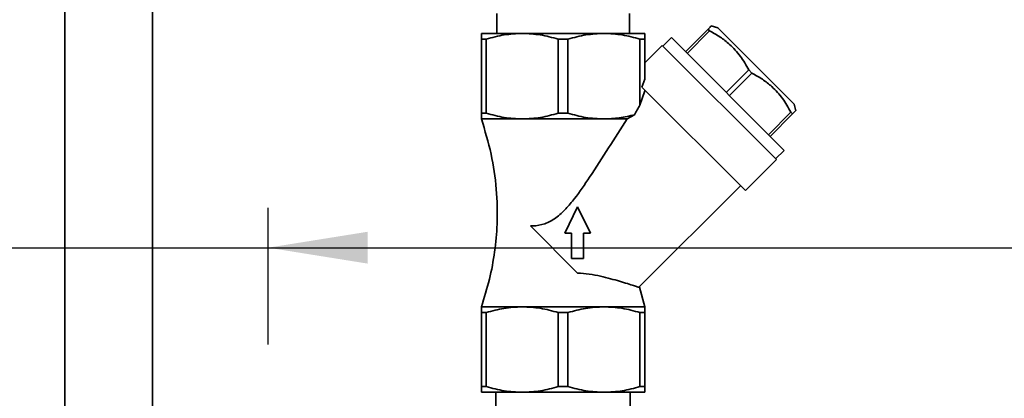
# Paper-space layout 'Blatt2' of a CAD drawing. Units: millimetres. Extents: x 0 to 5940, y 0 to 4200.
# Drawn here: x 3468 to 3715, y 3396 to 3491 of the extents above; entities that cross this region are included whole.
import ezdxf

# ---------------------------------------------------------------- set-up
doc = ezdxf.new("R2010")
doc.units = ezdxf.units.MM
doc.layers.add('1', color=7, linetype='Continuous')
doc.styles.add('SLDTEXTSTYLE0', font='TXT', dxfattribs={"width": 0.605})
doc.dimstyles.new('SLDDIMSTYLE2', dxfattribs={"dimtxt": 35, "dimasz": 25, "dimexe": 0, "dimexo": 0.0625, "dimgap": 8.75, "dimtad": 1, "dimdec": 1, "dimrnd": 1e-09, "dimzin": 12, "dimdsep": 46, "dimtxsty": 'SLDTEXTSTYLE0', "dimsah": 1, "dimcen": 0.09, "dimadec": 0, "dimazin": 3, "dimtfac": 1, "dimtdec": 1, "dimtmove": 0, "dimatfit": 0, "dimfxl": 1, "dimfrac": 2, "dimtolj": 1, "dimtzin": 12, "dimarcsym": 0})

# ---------------------------------------------------------------- blocks, each defined once
blk = doc.blocks.new('_D_11')
at = {"layer": '1', "color": 7, "ltscale": 10}
for p, q in [((3530.13, 3409.9), (3530.13, 3444.17)), ((3106.13, 3434.17), (3066.13, 3434.17)), ((3106.13, 3434.17), (3530.13, 3434.17)), ((3530.13, 3434.17), (4043.9, 3434.17))]:
    blk.add_line(p, q, dxfattribs=at)
for points in [[(3106.13, 3434.17), (3081.13, 3438.17), (3081.13, 3430.17)], [(3530.13, 3434.17), (3555.13, 3430.17), (3555.13, 3438.17)]]:
    blk.add_solid(points, dxfattribs=at)
at = {"layer": '1', "color": 7, "ltscale": 10, "insert": (3963.69, 3479.29), "char_height": 35, "attachment_point": 1, "style": 'SLDTEXTSTYLE0'}
blk.add_mtext('424', dxfattribs=at)

psp = doc.layouts.new('Blatt2')

# ---------------------------------------------------------------- linework, layer by layer
at = {"color": 7, "linetype": 'Continuous', "lineweight": 35, "ltscale": 10}
for p, q in [((3479.13, 3513.9), (3479.13, 3389.9)), ((3501.13, 3389.9), (3501.13, 3513.9)), ((3587.51, 3492.9), (3587.51, 3487.9)), ((3620.75, 3487.9), (3620.75, 3492.9)), ((3583.63, 3487.9), (3593.88, 3487.9)), ((3614.38, 3487.9), (3593.88, 3487.9)), ((3624.63, 3487.9), (3614.38, 3487.9)), ((3634.83, 3483.31), (3640.48, 3488.96)), ((3640.89, 3488.56), (3635.23, 3482.9)), ((3640.48, 3488.96), (3640.89, 3488.56)), ((3642.93, 3489.34), (3641.26, 3489.79)), ((3652.5, 3479.77), (3642.93, 3489.34)), ((3583.63, 3486.46), (3584.85, 3486.46)), ((3583.63, 3467.9), (3583.63, 3486.46)), ((3584.85, 3486.46), (3584.85, 3467.9)), ((3605.35, 3486.46), (3602.91, 3486.46)), ((3602.91, 3486.46), (3602.91, 3467.9)), ((3605.35, 3486.46), (3605.35, 3467.9)), ((3623.41, 3486.46), (3623.41, 3469.92)), ((3624.63, 3486.46), (3623.41, 3486.46)), ((3624.63, 3476.45), (3624.63, 3486.46)), ((3631.29, 3486.84), (3629.17, 3484.72)), ((3659.57, 3458.56), (3631.29, 3486.84)), ((3628.99, 3484.9), (3624.63, 3480.54)), ((3628.99, 3484.9), (3657.63, 3456.26)), ((3645.03, 3473.11), (3650.68, 3478.76)), ((3651.49, 3477.95), (3645.84, 3472.3)), ((3650.68, 3478.76), (3651.49, 3477.95)), ((3662.07, 3470.2), (3652.5, 3479.77)), ((3624.63, 3476.45), (3623.89, 3474.45)), ((3623.41, 3469.92), (3624.63, 3473.51)), ((3623.89, 3474.45), (3649.85, 3448.48)), ((3624.63, 3473.51), (3624.63, 3473.7)), ((3655.63, 3462.5), (3661.29, 3468.16)), ((3661.29, 3468.16), (3661.7, 3467.75)), ((3662.52, 3468.53), (3662.07, 3470.2)), ((3584.85, 3467.9), (3583.63, 3467.9)), ((3593.88, 3466.46), (3583.63, 3466.46)), ((3614.38, 3466.46), (3593.88, 3466.46)), ((3605.35, 3467.9), (3602.91, 3467.9)), ((3620.2, 3466.46), (3614.38, 3466.46)), ((3622.08, 3467.52), (3620.2, 3466.46)), ((3661.7, 3467.75), (3656.04, 3462.09)), ((3657.45, 3456.44), (3659.57, 3458.56)), ((3649.85, 3448.48), (3657.63, 3456.26)), ((3623.14, 3424.24), (3648.61, 3449.72)), ((3604.55, 3437.85), (3607.75, 3444.43)), ((3607.75, 3444.43), (3610.96, 3437.85)), ((3595.92, 3439.61), (3607.74, 3427.79)), ((3606.24, 3437.85), (3604.55, 3437.85)), ((3606.24, 3431.43), (3606.24, 3437.85)), ((3610.96, 3437.85), (3609.27, 3437.85)), ((3609.27, 3437.85), (3609.27, 3431.43)), ((3609.27, 3431.43), (3606.24, 3431.43)), ((3624.63, 3419.34), (3623.27, 3424.28)), ((3583.63, 3419.34), (3593.88, 3419.34)), ((3593.88, 3419.34), (3614.38, 3419.34)), ((3614.38, 3419.34), (3624.63, 3419.34)), ((3583.63, 3417.9), (3584.85, 3417.9)), ((3583.63, 3417.9), (3583.63, 3399.34)), ((3584.85, 3417.9), (3584.85, 3399.34)), ((3602.91, 3417.9), (3605.35, 3417.9)), ((3602.91, 3417.9), (3602.91, 3399.34)), ((3605.35, 3417.9), (3605.35, 3399.34)), ((3623.41, 3417.9), (3623.41, 3399.34)), ((3623.41, 3417.9), (3624.63, 3417.9)), ((3624.63, 3399.34), (3624.63, 3417.9)), ((3584.85, 3399.34), (3583.63, 3399.34)), ((3605.35, 3399.34), (3602.91, 3399.34)), ((3624.63, 3399.34), (3623.41, 3399.34)), ((3593.88, 3397.9), (3583.63, 3397.9)), ((3587.28, 3397.9), (3587.28, 3389.9)), ((3614.38, 3397.9), (3593.88, 3397.9)), ((3624.63, 3397.9), (3614.38, 3397.9)), ((3620.98, 3389.9), (3620.98, 3397.9))]:
    psp.add_line(p, q, dxfattribs=at)
at = {"color": 7, "linetype": 'Continuous', "lineweight": 35, "ltscale": 100}
psp.add_ellipse((3645.13, 3472.4), major_axis=(28.95, 40.17), ratio=0.341999, start_param=1.872528, end_param=1.930683, dxfattribs=at)
at = {"color": 7, "linetype": 'Continuous', "lineweight": 35, "ltscale": 10}
for points, knots in [([(3583.63, 3487.9), (3583.63, 3487.83), (3583.63, 3487.69), (3583.63, 3486.87), (3583.63, 3486.46)], [0, 0, 0, 0, 0.495528, 1, 1, 1, 1]), ([(3593.88, 3487.9), (3592.37, 3487.83), (3589.32, 3487.69), (3586.35, 3486.87), (3584.85, 3486.46)], [0, 0, 0, 0, 0.495528, 1, 1, 1, 1]), ([(3593.88, 3487.9), (3595.39, 3487.83), (3598.44, 3487.69), (3601.41, 3486.87), (3602.91, 3486.46)], [0, 0, 0, 0, 0.495528, 1, 1, 1, 1]), ([(3614.38, 3487.9), (3612.87, 3487.83), (3609.82, 3487.69), (3606.85, 3486.87), (3605.35, 3486.46)], [0, 0, 0, 0, 0.495528, 1, 1, 1, 1]), ([(3623.41, 3486.46), (3621.94, 3486.86), (3618.97, 3487.68), (3615.92, 3487.83), (3614.38, 3487.9)], [0, 0, 0, 0, 0.496158, 1, 1, 1, 1]), ([(3624.63, 3487.9), (3624.63, 3487.83), (3624.63, 3487.69), (3624.63, 3486.87), (3624.63, 3486.46)], [0, 0, 0, 0, 0.495528, 1, 1, 1, 1]), ([(3640.48, 3488.96), (3640.75, 3489.23), (3641.21, 3489.7), (3641.24, 3489.72), (3641.25, 3489.73)], [0, 0, 0, 0, 0.563502, 1, 1, 1, 1]), ([(3650.68, 3478.76), (3650.03, 3479.92), (3648.7, 3482.26), (3646.21, 3484.99), (3643.56, 3487.07), (3641.78, 3488.06), (3640.89, 3488.56)], [0, 0, 0, 0, 0.281712, 0.569807, 0.783462, 1, 1, 1, 1]), ([(3661.29, 3468.16), (3660.63, 3469.31), (3659.3, 3471.66), (3656.82, 3474.39), (3654.16, 3476.47), (3652.39, 3477.46), (3651.49, 3477.95)], [0, 0, 0, 0, 0.281712, 0.569807, 0.783462, 1, 1, 1, 1]), ([(3662.46, 3468.51), (3662.48, 3468.53), (3662.54, 3468.6), (3662.27, 3468.32), (3661.89, 3467.94), (3661.7, 3467.75)], [0, 0, 0, 0, 0.139734, 0.566984, 1, 1, 1, 1]), ([(3583.63, 3467.9), (3583.63, 3467.49), (3583.63, 3466.67), (3583.63, 3466.53), (3583.63, 3466.46)], [0, 0, 0, 0, 0.496158, 1, 1, 1, 1]), ([(3583.63, 3466.46), (3584.52, 3463.54), (3586.26, 3457.79), (3587.55, 3448.91), (3587.75, 3440.68), (3587.05, 3433.12), (3585.76, 3426.16), (3584.34, 3421.63), (3583.63, 3419.34)], [0, 0, 0, 0, 0.190163, 0.375496, 0.558842, 0.703452, 0.850054, 1, 1, 1, 1]), ([(3593.88, 3466.46), (3592.37, 3466.53), (3589.32, 3466.67), (3586.35, 3467.49), (3584.85, 3467.9)], [0, 0, 0, 0, 0.495528, 1, 1, 1, 1]), ([(3602.91, 3467.9), (3601.44, 3467.49), (3598.47, 3466.67), (3595.42, 3466.53), (3593.88, 3466.46)], [0, 0, 0, 0, 0.496158, 1, 1, 1, 1]), ([(3620.2, 3466.46), (3618.65, 3464.03), (3615.55, 3459.18), (3611.24, 3452.43), (3607.69, 3447.31), (3604.86, 3443.89), (3602.46, 3441.59), (3599.56, 3439.99), (3597.29, 3439.63), (3596.13, 3439.61), (3595.92, 3439.61)], [0, 0, 0, 0, 0.230963, 0.46249, 0.636329, 0.723274, 0.811756, 0.896126, 0.980754, 1, 1, 1, 1]), ([(3605.35, 3467.9), (3606.82, 3467.49), (3609.79, 3466.67), (3612.84, 3466.53), (3614.38, 3466.46)], [0, 0, 0, 0, 0.496158, 1, 1, 1, 1]), ([(3614.38, 3466.46), (3615.67, 3466.51), (3618.26, 3466.61), (3620.8, 3467.21), (3622.08, 3467.52)], [0, 0, 0, 0, 0.496591, 1, 1, 1, 1]), ([(3607.74, 3427.79), (3608.72, 3427.74), (3610.73, 3427.62), (3613.51, 3427.03), (3616.08, 3426.39), (3618.37, 3425.74), (3620.35, 3425.13), (3621.85, 3424.66), (3622.8, 3424.36), (3623.12, 3424.25), (3623.13, 3424.25), (3623.14, 3424.24)], [0, 0, 0, 0, 0.118042, 0.239985, 0.35776, 0.478479, 0.604151, 0.734102, 0.849782, 0.969324, 1, 1, 1, 1]), ([(3583.63, 3419.34), (3583.63, 3419.27), (3583.63, 3419.13), (3583.63, 3418.31), (3583.63, 3417.9)], [0, 0, 0, 0, 0.495528, 1, 1, 1, 1]), ([(3584.85, 3417.9), (3586.32, 3418.31), (3589.29, 3419.13), (3592.34, 3419.27), (3593.88, 3419.34)], [0, 0, 0, 0, 0.4961583, 1, 1, 1, 1]), ([(3593.88, 3419.34), (3595.39, 3419.27), (3598.44, 3419.13), (3601.41, 3418.31), (3602.91, 3417.9)], [0, 0, 0, 0, 0.495528, 1, 1, 1, 1]), ([(3605.35, 3417.9), (3606.82, 3418.31), (3609.79, 3419.13), (3612.84, 3419.27), (3614.38, 3419.34)], [0, 0, 0, 0, 0.4961583, 1, 1, 1, 1]), ([(3614.38, 3419.34), (3615.89, 3419.27), (3618.94, 3419.13), (3621.91, 3418.31), (3623.41, 3417.9)], [0, 0, 0, 0, 0.495528, 1, 1, 1, 1]), ([(3624.63, 3417.9), (3624.63, 3418.31), (3624.63, 3419.13), (3624.63, 3419.27), (3624.63, 3419.34)], [0, 0, 0, 0, 0.496158, 1, 1, 1, 1]), ([(3583.63, 3399.34), (3583.63, 3398.94), (3583.63, 3398.12), (3583.63, 3397.97), (3583.63, 3397.9)], [0, 0, 0, 0, 0.496158, 1, 1, 1, 1]), ([(3593.88, 3397.9), (3592.37, 3397.97), (3589.32, 3398.11), (3586.35, 3398.93), (3584.85, 3399.34)], [0, 0, 0, 0, 0.495528, 1, 1, 1, 1]), ([(3602.91, 3399.34), (3601.44, 3398.94), (3598.47, 3398.12), (3595.42, 3397.97), (3593.88, 3397.9)], [0, 0, 0, 0, 0.496158, 1, 1, 1, 1]), ([(3614.38, 3397.9), (3612.87, 3397.97), (3609.82, 3398.11), (3606.85, 3398.93), (3605.35, 3399.34)], [0, 0, 0, 0, 0.495528, 1, 1, 1, 1]), ([(3623.41, 3399.34), (3621.94, 3398.94), (3618.97, 3398.12), (3615.92, 3397.97), (3614.38, 3397.9)], [0, 0, 0, 0, 0.496158, 1, 1, 1, 1]), ([(3624.63, 3397.9), (3624.63, 3397.97), (3624.63, 3398.11), (3624.63, 3398.93), (3624.63, 3399.34)], [0, 0, 0, 0, 0.495528, 1, 1, 1, 1])]:
    psp.add_open_spline(points, degree=3, knots=knots, dxfattribs=at)

# ---------------------------------------------------------------- dimensions: what is measured, and where the dimension line sits
at = {"layer": '1', "color": 7, "ltscale": 10}
dim = psp.add_linear_dim(base=(3530.13, 3434.17), p1=(3106.13, 3516.9), p2=(3530.13, 3399.9), dimstyle='SLDDIMSTYLE2', dxfattribs=at)
dim.commit()
dim.dimension.update_dxf_attribs({"geometry": '_D_11', "text_midpoint": (4003.79, 3434.17), "dimtype": 160})

doc.saveas('drawing.dxf')
